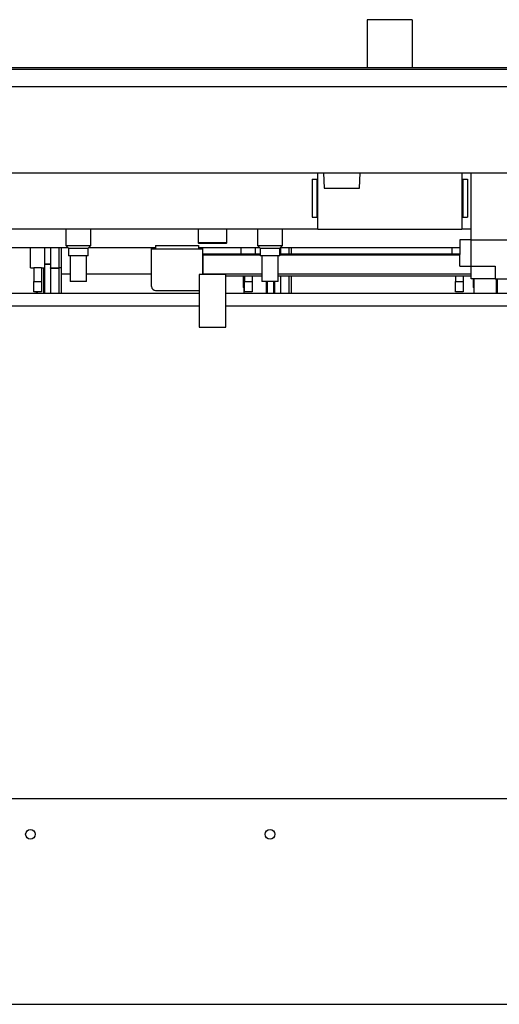
# Model space of a CAD drawing. Units: millimetres. Extents: x 11 to 419, y 1 to 296.
# Drawn here: x 328 to 338, y 226 to 247 of the extents above; entities that cross this region are included whole.
import ezdxf

# ---------------------------------------------------------------- set-up
doc = ezdxf.new("R2010")
doc.units = ezdxf.units.MM

msp = doc.modelspace()

# ---------------------------------------------------------------- linework, layer by layer
at = {"color": 7, "linetype": 'Continuous', "lineweight": 25}
for p, q in [((335.051221, 246.717544), (335.051221, 245.717544)), ((335.091814, 246.717544), (335.051221, 246.717544)), ((335.108541, 246.717544), (335.091814, 246.717544)), ((335.933901, 246.717544), (335.108541, 246.717544)), ((335.950628, 246.717544), (335.933901, 246.717544)), ((335.991221, 246.717544), (335.950628, 246.717544)), ((335.991221, 246.717544), (335.991221, 245.717544)), ((319.361221, 245.717544), (351.681221, 245.717544)), ((351.721221, 245.677544), (319.321221, 245.677544)), ((351.721221, 245.317544), (319.321221, 245.317544)), ((320.701221, 243.517544), (349.781221, 243.517544)), ((334.021221, 242.337544), (334.021221, 243.517544)), ((334.136668, 243.517544), (334.153334, 243.199544)), ((334.889108, 243.199544), (334.905773, 243.517544)), ((337.021221, 243.517544), (337.021221, 242.337544)), ((337.221221, 242.317544), (337.221221, 243.517544)), ((333.901221, 243.38409), (333.901221, 242.59409)), ((333.901221, 243.38409), (333.995773, 243.38409)), ((333.995773, 243.38409), (333.995773, 242.59409)), ((333.995773, 243.38409), (334.021221, 243.38409)), ((337.021221, 243.38409), (337.046669, 243.38409)), ((337.046669, 243.38409), (337.046669, 242.59409)), ((337.046669, 243.38409), (337.141221, 243.38409)), ((337.141221, 243.38409), (337.141221, 242.59409)), ((334.153334, 243.199544), (334.889108, 243.199544)), ((333.901221, 242.59409), (333.995773, 242.59409)), ((333.995773, 242.59409), (334.021221, 242.59409)), ((337.021221, 242.59409), (337.046669, 242.59409)), ((337.046669, 242.59409), (337.141221, 242.59409)), ((326.426221, 242.34909), (334.021221, 242.34909)), ((328.761221, 242.34909), (328.761221, 241.99909)), ((329.281221, 241.99909), (329.281221, 242.34909)), ((331.521221, 242.34909), (331.521221, 242.05909)), ((332.121221, 242.05909), (332.121221, 242.34909)), ((332.761221, 242.34909), (332.761221, 241.99909)), ((333.281221, 241.99909), (333.281221, 242.34909)), ((337.021221, 242.337544), (334.021221, 242.337544)), ((337.021221, 242.34909), (337.221221, 242.34909)), ((337.221221, 242.117544), (337.221221, 242.317544)), ((328.761221, 241.99909), (328.813221, 241.94709)), ((328.761221, 241.99909), (329.281221, 241.99909)), ((329.229221, 241.94709), (329.281221, 241.99909)), ((330.631221, 242.003544), (331.531221, 242.003544)), ((330.631221, 242.003544), (330.631221, 242.001752)), ((330.631221, 242.001752), (330.631221, 241.927297)), ((331.521221, 242.05909), (331.531221, 242.04909)), ((331.525779, 242.05909), (331.521221, 242.05909)), ((332.121221, 242.05909), (331.525779, 242.05909)), ((331.531221, 242.04909), (331.535627, 242.04909)), ((331.531221, 242.003544), (331.531221, 242.001752)), ((331.531221, 242.001752), (331.531221, 241.927297)), ((331.535627, 242.04909), (332.111221, 242.04909)), ((332.111221, 242.04909), (332.121221, 242.05909)), ((332.761221, 241.99909), (332.813221, 241.94709)), ((332.761221, 241.99909), (333.281221, 241.99909)), ((333.229221, 241.94709), (333.281221, 241.99909)), ((337.221221, 242.117544), (336.981221, 242.117544)), ((336.981221, 242.117544), (336.981221, 241.817544)), ((337.221221, 242.117544), (338.821221, 242.117544)), ((337.221221, 241.567544), (337.221221, 242.117544)), ((325.245676, 241.963544), (328.796766, 241.963544)), ((328.021221, 241.537544), (328.021221, 241.963544)), ((328.321221, 241.537544), (328.321221, 241.963544)), ((328.441204, 241.963544), (328.441204, 241.532744)), ((328.621204, 241.532744), (328.621204, 241.963544)), ((328.661204, 241.963544), (328.661204, 241.539022)), ((328.813221, 241.94709), (328.813221, 241.78909)), ((328.813221, 241.94709), (329.049138, 241.94709)), ((328.976955, 241.78909), (328.813221, 241.78909)), ((328.851221, 241.78909), (328.851221, 241.24909)), ((329.229221, 241.78909), (328.976955, 241.78909)), ((329.049138, 241.94709), (329.229221, 241.94709)), ((329.191221, 241.24909), (329.191221, 241.78909)), ((329.229221, 241.78909), (329.229221, 241.94709)), ((329.245676, 241.963544), (330.631221, 241.963544)), ((330.551221, 241.927297), (330.551221, 241.963544)), ((331.611221, 241.927297), (330.551221, 241.927297)), ((330.551221, 241.925057), (330.551221, 241.927297)), ((330.551221, 241.672491), (330.551221, 241.925057)), ((331.531221, 241.963544), (332.796766, 241.963544)), ((331.611221, 241.963544), (331.611221, 241.927297)), ((331.611221, 241.927297), (331.611221, 241.925057)), ((331.611221, 241.925057), (331.611221, 241.672491)), ((332.813221, 241.818126), (331.621221, 241.818126)), ((331.621221, 241.818126), (331.621221, 241.806369)), ((331.621221, 241.806369), (332.813221, 241.806369)), ((331.621221, 241.806369), (331.621221, 241.409097)), ((332.421221, 241.818126), (332.421221, 241.963544)), ((332.721221, 241.818126), (332.721221, 241.963544)), ((332.813221, 241.94709), (332.813221, 241.78909)), ((332.813221, 241.94709), (333.057268, 241.94709)), ((332.985027, 241.78909), (332.813221, 241.78909)), ((332.851221, 241.78909), (332.851221, 241.24909)), ((333.229221, 241.78909), (332.985027, 241.78909)), ((333.057268, 241.94709), (333.229221, 241.94709)), ((333.191221, 241.24909), (333.191221, 241.78909)), ((333.229221, 241.78909), (333.229221, 241.94709)), ((336.981221, 241.818126), (333.229221, 241.818126)), ((333.229221, 241.806369), (336.981221, 241.806369)), ((333.241204, 241.959073), (333.241204, 241.818126)), ((333.245676, 241.963544), (336.981221, 241.963544)), ((333.421204, 241.818126), (333.421204, 241.963544)), ((333.461204, 241.963544), (333.461204, 241.818126)), ((336.821221, 241.818126), (336.821221, 241.963544)), ((336.981221, 241.567544), (336.981221, 241.817544)), ((328.441204, 241.611821), (328.321221, 241.611821)), ((328.441204, 241.608579), (328.321221, 241.608579)), ((330.551221, 241.553684), (330.551221, 241.672491)), ((331.611221, 241.672491), (331.611221, 241.553684)), ((328.021221, 241.537544), (328.091221, 241.537544)), ((328.251221, 241.537544), (328.091221, 241.537544)), ((328.091221, 241.537544), (328.091221, 241.251904)), ((328.251221, 241.537544), (328.251221, 241.251904)), ((328.251221, 241.537544), (328.321221, 241.537544)), ((328.297204, 241.537544), (328.297204, 240.997544)), ((328.321204, 241.009544), (328.321204, 241.537544)), ((328.441204, 241.532744), (328.621204, 241.532744)), ((328.441204, 241.529502), (328.441204, 241.532744)), ((328.441204, 241.529502), (328.621204, 241.529502)), ((328.441204, 241.529502), (328.441204, 240.997544)), ((328.661204, 241.539022), (328.621204, 241.532744)), ((328.661204, 241.53578), (328.621204, 241.529502)), ((328.621204, 240.997544), (328.621204, 241.529502)), ((328.661204, 241.53578), (328.661204, 241.539022)), ((328.661204, 241.53578), (328.661204, 240.997544)), ((328.661204, 241.409544), (328.851221, 241.409544)), ((329.191221, 241.409544), (330.551221, 241.409544)), ((330.551221, 241.143092), (330.551221, 241.553684)), ((331.541221, 241.39909), (331.541221, 240.29909)), ((332.101221, 241.39909), (331.541221, 241.39909)), ((331.611221, 241.553684), (331.611221, 241.39909)), ((331.611221, 241.409544), (331.621221, 241.409544)), ((331.621221, 241.409097), (332.851221, 241.409097)), ((331.621221, 241.39909), (331.621221, 241.409097)), ((332.101221, 240.29909), (332.101221, 241.39909)), ((333.191221, 241.409097), (337.221221, 241.409097)), ((336.981221, 241.567544), (337.221221, 241.567544)), ((337.221221, 241.567544), (337.321221, 241.567544)), ((337.221221, 241.307544), (337.221221, 241.567544)), ((337.321221, 241.567544), (337.721221, 241.567544)), ((337.721221, 241.567544), (337.721221, 241.307544)), ((328.091221, 241.251904), (328.251221, 241.251904)), ((328.091221, 241.037544), (328.091221, 241.251904)), ((328.251221, 241.251904), (328.251221, 241.037544)), ((329.191221, 241.24909), (328.851221, 241.24909)), ((332.851221, 241.362464), (332.101221, 241.362464)), ((332.461204, 241.362464), (332.461204, 241.129544)), ((332.473204, 241.362464), (332.473204, 240.997544)), ((332.491221, 241.362464), (332.491221, 241.251904)), ((332.491221, 241.251904), (332.651221, 241.251904)), ((332.491221, 241.037544), (332.491221, 241.251904)), ((332.651221, 241.362464), (332.651221, 241.251904)), ((332.651221, 241.251904), (332.651221, 241.037544)), ((333.191221, 241.24909), (332.851221, 241.24909)), ((332.93971, 241.24909), (332.93971, 240.997544)), ((332.961204, 241.24909), (332.961204, 240.997544)), ((333.097204, 241.24909), (333.097204, 240.997544)), ((333.121204, 241.009544), (333.121204, 241.24909)), ((337.221221, 241.362464), (333.191221, 241.362464)), ((333.241204, 241.362464), (333.241204, 240.997544)), ((333.421204, 240.997544), (333.421204, 241.362464)), ((333.461204, 241.362464), (333.461204, 240.997544)), ((336.891221, 241.362464), (336.891221, 241.251904)), ((336.891221, 241.251904), (337.051221, 241.251904)), ((336.891221, 241.037544), (336.891221, 241.251904)), ((337.051221, 241.362464), (337.051221, 241.251904)), ((337.051221, 241.251904), (337.051221, 241.037544)), ((337.721221, 241.307544), (337.221221, 241.307544)), ((337.261204, 241.307544), (337.261204, 241.129544)), ((337.273204, 241.307544), (337.273204, 240.997544)), ((337.721221, 241.307544), (338.321221, 241.307544)), ((337.73971, 241.307544), (337.73971, 240.997544)), ((337.761204, 241.307544), (337.761204, 240.997544)), ((331.541221, 240.997544), (323.281221, 240.997544)), ((328.251221, 241.037544), (328.091221, 241.037544)), ((328.13971, 241.037544), (328.13971, 240.997544)), ((328.161204, 241.037544), (328.161204, 240.997544)), ((328.316611, 241.115544), (328.321204, 241.115544)), ((328.321204, 241.009544), (328.441204, 241.009544)), ((330.631221, 241.064884), (331.531221, 241.064884)), ((331.531221, 241.064884), (331.541221, 241.065498)), ((347.761221, 240.997544), (332.101221, 240.997544)), ((332.461204, 241.129544), (332.473204, 241.117544)), ((332.651221, 241.037544), (332.491221, 241.037544)), ((333.116611, 241.115544), (333.121204, 241.115544)), ((333.121204, 241.009544), (333.241204, 241.009544)), ((337.051221, 241.037544), (336.891221, 241.037544)), ((337.261204, 241.129544), (337.273204, 241.117544)), ((323.281221, 240.740639), (331.541221, 240.740639)), ((332.101221, 240.740639), (347.761221, 240.740639)), ((331.541221, 240.29909), (331.72653, 240.29909)), ((331.72653, 240.29909), (332.101221, 240.29909)), ((326.081221, 230.457544), (344.961221, 230.457544)), ((326.961221, 226.157544), (344.081221, 226.157544))]:
    msp.add_line(p, q, dxfattribs=at)
for centre in [(328.021221, 229.707544), (333.021221, 229.707544)]:
    msp.add_circle(centre, 0.1, dxfattribs=at)
for centre, radius, start, end in [((328.316911, 241.075544), 0.04, 90, 119.5168214), ((330.630335, 241.143998), 0.079119, 180.6563064, 270.6416044), ((333.116911, 241.075544), 0.04, 90, 119.5168214)]:
    msp.add_arc(centre, radius, start, end, dxfattribs=at)

doc.saveas('drawing.dxf')
